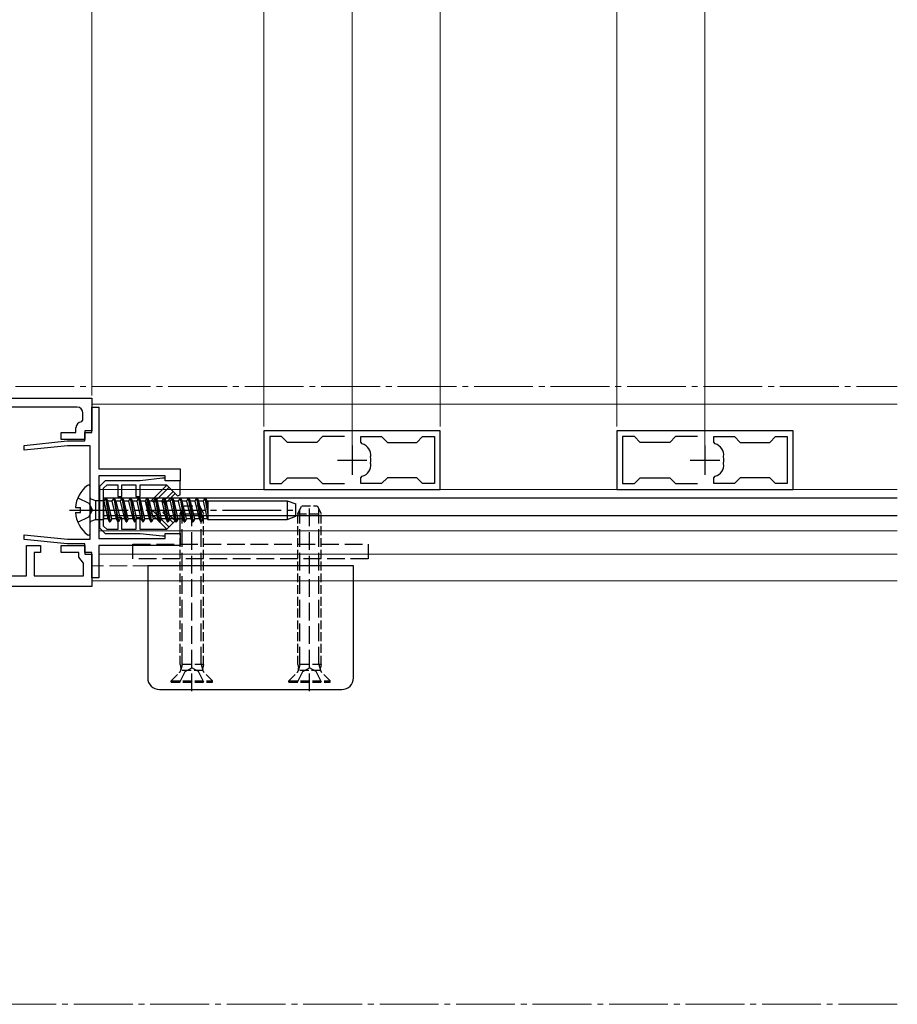
# Model space of a CAD drawing. Extents: x 0 to 3960, y 0 to 6409.
# Drawn here: x 2262 to 2411, y 3919 to 4086 of the extents above; entities that cross this region are included whole.
import ezdxf

# ---------------------------------------------------------------- set-up
doc = ezdxf.new("R2010")
doc.units = 0
doc.linetypes.add('YCENTER_1', pattern=[13, 10, -1, 1, -1])
doc.linetypes.add('YHIDDEN_1', pattern=[4, 3, -1])
for name, color, linetype, lineweight in [('YKK_11', 7, 'CONTINUOUS', 30), ('YKK_12', 2, 'CONTINUOUS', 13), ('YKK_13', 4, 'CONTINUOUS', 30), ('YKK_D', 6, 'CONTINUOUS', 13)]:
    doc.layers.add(name, color=color, linetype=linetype, lineweight=lineweight)

msp = doc.modelspace()

# ---------------------------------------------------------------- linework, layer by layer
at = {"layer": 'YKK_11', "linetype": 'ByBlock', "lineweight": -2, "ltscale": 0.5}
for p, q in [((2244.36, 4021.75), (2273.86, 4021.75)), ((2273.86, 4021.75), (2273.86, 4016.25)), ((2271.36, 4020.25), (2249.21, 4020.25)), ((2273.86, 4015.95), (2273.86, 4020.25)), ((2273.86, 4020.25), (2275.06, 4020.25)), ((2275.06, 4020.25), (2275.06, 4009.75)), ((2272.36, 4018.05), (2272.36, 4019.25)), ((2271.16, 4015.95), (2271.16, 4016.75)), ((2272.09, 4017.75), (2272.36, 4018.05)), ((2268.66, 4014.75), (2268.66, 4015.95)), ((2268.66, 4015.95), (2271.16, 4015.95)), ((2272.66, 4014.75), (2268.66, 4014.75)), ((2273.86, 4016.25), (2272.66, 4016.25)), ((2272.66, 4016.25), (2272.66, 4014.75)), ((2272.66, 4014.5), (2272.66, 4015.95)), ((2272.66, 4015.95), (2273.86, 4015.95)), ((2333.11, 4016.25), (2303.11, 4016.25)), ((2303.11, 4016.25), (2303.11, 4006.25)), ((2306.11, 4015.25), (2304.11, 4015.25)), ((2304.11, 4015.25), (2304.11, 4007.25)), ((2307.11, 4014.25), (2306.11, 4015.25)), ((2313.11, 4015.25), (2312.11, 4014.25)), ((2316.81, 4015.25), (2313.11, 4015.25)), ((2316.81, 4015.25), (2313.11, 4015.25)), ((2319.61, 4014.29), (2319.61, 4015.25)), ((2319.61, 4015.25), (2323.11, 4015.25)), ((2323.11, 4015.25), (2324.11, 4014.25)), ((2329.11, 4014.25), (2330.11, 4015.25)), ((2330.11, 4015.25), (2332.11, 4015.25)), ((2332.11, 4015.25), (2332.11, 4007.25)), ((2332.11, 4015.25), (2332.11, 4007.25)), ((2333.11, 4006.25), (2333.11, 4016.25)), ((2393.11, 4016.25), (2363.11, 4016.25)), ((2363.11, 4016.25), (2363.11, 4006.25)), ((2366.11, 4015.25), (2364.11, 4015.25)), ((2364.11, 4015.25), (2364.11, 4007.25)), ((2367.11, 4014.25), (2366.11, 4015.25)), ((2373.11, 4015.25), (2372.11, 4014.25)), ((2376.81, 4015.25), (2373.11, 4015.25)), ((2376.81, 4015.25), (2373.11, 4015.25)), ((2379.61, 4014.29), (2379.61, 4015.25)), ((2379.61, 4015.25), (2383.11, 4015.25)), ((2383.11, 4015.25), (2384.11, 4014.25)), ((2389.11, 4014.25), (2390.11, 4015.25)), ((2390.11, 4015.25), (2392.11, 4015.25)), ((2392.11, 4015.25), (2392.11, 4007.25)), ((2392.11, 4015.25), (2392.11, 4007.25)), ((2393.11, 4006.25), (2393.11, 4016.25)), ((2262.36, 4013.75), (2269.66, 4014.5)), ((2262.36, 4012.95), (2262.36, 4013.75)), ((2269.7, 4013.7), (2262.36, 4012.95)), ((2269.66, 4014.5), (2272.66, 4014.5)), ((2273.56, 4013.7), (2269.7, 4013.7)), ((2273.56, 4003.21), (2273.56, 4013.7)), ((2312.11, 4014.25), (2307.11, 4014.25)), ((2319.84, 4014), (2319.61, 4014.29)), ((2324.11, 4014.25), (2329.11, 4014.25)), ((2372.11, 4014.25), (2367.11, 4014.25)), ((2379.84, 4014), (2379.61, 4014.29)), ((2384.11, 4014.25), (2389.11, 4014.25)), ((2321.27, 4011.75), (2321.27, 4011.84)), ((2381.27, 4011.75), (2381.27, 4011.84)), ((2275.06, 4009.75), (2288.86, 4009.75)), ((2288.86, 4009.75), (2288.86, 4007.75)), ((2321.27, 4010.66), (2321.27, 4010.75)), ((2381.27, 4010.66), (2381.27, 4010.75)), ((2286.36, 4008.55), (2275.06, 4008.55)), ((2275.06, 4008.55), (2275.06, 3997.95)), ((2286.36, 4007.75), (2286.36, 4008.55)), ((2306.11, 4007.25), (2307.11, 4008.25)), ((2307.11, 4008.25), (2312.11, 4008.25)), ((2312.11, 4008.25), (2313.11, 4007.25)), ((2319.61, 4008.21), (2319.84, 4008.51)), ((2319.61, 4007.25), (2319.61, 4008.21)), ((2324.11, 4008.25), (2323.11, 4007.25)), ((2329.11, 4008.25), (2324.11, 4008.25)), ((2330.11, 4007.25), (2329.11, 4008.25)), ((2366.11, 4007.25), (2367.11, 4008.25)), ((2367.11, 4008.25), (2372.11, 4008.25)), ((2372.11, 4008.25), (2373.11, 4007.25)), ((2379.61, 4008.21), (2379.84, 4008.51)), ((2379.61, 4007.25), (2379.61, 4008.21)), ((2384.11, 4008.25), (2383.11, 4007.25)), ((2389.11, 4008.25), (2384.11, 4008.25)), ((2390.11, 4007.25), (2389.11, 4008.25)), ((2288.86, 4007.75), (2286.36, 4007.75)), ((2304.11, 4007.25), (2306.11, 4007.25)), ((2313.11, 4007.25), (2316.81, 4007.25)), ((2323.11, 4007.25), (2319.61, 4007.25)), ((2332.11, 4007.25), (2330.11, 4007.25)), ((2364.11, 4007.25), (2366.11, 4007.25)), ((2373.11, 4007.25), (2376.81, 4007.25)), ((2383.11, 4007.25), (2379.61, 4007.25)), ((2392.11, 4007.25), (2390.11, 4007.25)), ((2303.11, 4006.25), (2333.11, 4006.25)), ((2363.11, 4006.25), (2393.11, 4006.25)), ((2273.68, 4003.03), (2273.56, 4003.21)), ((2273.68, 4002.48), (2273.68, 4003.03)), ((2273.56, 4002.29), (2273.68, 4002.48)), ((2273.56, 3997.8), (2273.56, 4002.29)), ((2262.36, 3997.75), (2262.36, 3998.56)), ((2262.36, 3998.56), (2269.7, 3997.8)), ((2286.36, 3997.95), (2286.36, 3998.75)), ((2286.36, 3998.75), (2288.86, 3998.75)), ((2288.86, 3998.75), (2288.86, 3996.75)), ((2269.66, 3997), (2262.36, 3997.75)), ((2262.76, 3991.55), (2262.76, 3996.75)), ((2262.76, 3996.75), (2265.16, 3996.75)), ((2265.16, 3996.75), (2265.16, 3995.55)), ((2268.66, 3995.55), (2268.66, 3996.75)), ((2268.66, 3996.75), (2272.66, 3996.75)), ((2272.66, 3997), (2269.66, 3997)), ((2269.7, 3997.8), (2273.56, 3997.8)), ((2272.66, 3995.55), (2272.66, 3997)), ((2272.66, 3996.75), (2272.66, 3995.25)), ((2275.06, 3997.95), (2286.36, 3997.95)), ((2288.86, 3996.75), (2275.06, 3996.75)), ((2275.06, 3996.75), (2275.06, 3991.25)), ((2265.16, 3995.55), (2264.06, 3995.55)), ((2264.06, 3995.55), (2264.06, 3991.55)), ((2271.66, 3995.55), (2268.66, 3995.55)), ((2271.66, 3994.73), (2271.66, 3995.55)), ((2272.06, 3994.24), (2271.66, 3994.73)), ((2273.86, 3995.55), (2272.66, 3995.55)), ((2272.66, 3995.25), (2273.86, 3995.25)), ((2273.86, 3991.25), (2273.86, 3995.55)), ((2273.86, 3995.25), (2273.86, 3989.75)), ((2272.46, 3993.75), (2272.06, 3994.24)), ((2272.46, 3991.55), (2272.46, 3993.75)), ((2244.26, 3991.55), (2262.76, 3991.55)), ((2264.06, 3991.55), (2272.46, 3991.55)), ((2273.86, 3989.75), (2243.96, 3989.75)), ((2275.06, 3991.25), (2273.86, 3991.25))]:
    msp.add_line(p, q, dxfattribs=at)
at = {"layer": 'YKK_11', "ltscale": 0.5}
for p, q in [((2318.11, 4013.75), (2318.11, 4008.75)), ((2378.11, 4013.75), (2378.11, 4008.75)), ((2315.61, 4011.25), (2320.61, 4011.25)), ((2375.61, 4011.25), (2380.61, 4011.25))]:
    msp.add_line(p, q, dxfattribs=at)
at = {"layer": 'YKK_11', "linetype": 'Continuous', "ltscale": 2}
for p, q in [((2285.86, 4008.15), (2282.06, 4007.75)), ((2285.86, 4008.15), (2282.06, 4007.75)), ((2286.36, 4008.15), (2285.86, 4008.15)), ((2286.36, 4008.15), (2285.86, 4008.15)), ((2286.36, 4007.75), (2286.36, 4008.15)), ((2286.36, 4007.75), (2286.36, 4008.15)), ((2276.16, 4007.75), (2275.16, 4006.75)), ((2276.16, 4007.75), (2275.16, 4006.75)), ((2275.16, 4006.75), (2275.16, 4003.25)), ((2275.16, 4006.75), (2275.16, 4003.25)), ((2275.86, 4006.46), (2276.45, 4007.05)), ((2275.86, 4006.46), (2276.45, 4007.05)), ((2275.86, 4003.25), (2275.86, 4006.46)), ((2275.86, 4003.25), (2275.86, 4006.46)), ((2282.06, 4007.75), (2276.16, 4007.75)), ((2282.06, 4007.75), (2276.16, 4007.75)), ((2276.45, 4007.05), (2278.26, 4007.05)), ((2276.45, 4007.05), (2278.26, 4007.05)), ((2278.26, 4007.05), (2278.26, 4005.05)), ((2278.26, 4007.05), (2278.26, 4005.05)), ((2278.96, 4005.05), (2278.96, 4007.05)), ((2278.96, 4007.05), (2281.36, 4007.05)), ((2278.96, 4005.05), (2278.96, 4007.05)), ((2278.96, 4007.05), (2281.36, 4007.05)), ((2281.36, 4007.05), (2281.36, 4005.05)), ((2281.36, 4007.05), (2281.36, 4005.05)), ((2282.06, 4005.05), (2282.06, 4007.05)), ((2282.06, 4007.05), (2286.57, 4007.05)), ((2282.06, 4005.05), (2282.06, 4007.05)), ((2282.06, 4007.05), (2286.57, 4007.05)), ((2284.03, 4004.38), (2286.64, 4006.98)), ((2284.03, 4004.38), (2286.64, 4006.98)), ((2286.99, 4006.63), (2284.38, 4004.02)), ((2286.99, 4006.63), (2284.38, 4004.02)), ((2288.86, 4007.75), (2286.36, 4007.75)), ((2288.86, 4007.75), (2286.36, 4007.75)), ((2286.57, 4007.05), (2288.43, 4005.19)), ((2286.57, 4007.05), (2288.43, 4005.19)), ((2288.86, 4005.37), (2288.86, 4007.75)), ((2288.86, 4005.37), (2288.86, 4007.75)), ((2278.26, 4005.05), (2278.96, 4005.05)), ((2278.26, 4005.05), (2278.96, 4005.05)), ((2281.36, 4005.05), (2282.06, 4005.05)), ((2281.36, 4005.05), (2282.06, 4005.05)), ((2287.69, 4005.93), (2285.93, 4004.18)), ((2287.69, 4005.93), (2285.93, 4004.18)), ((2286.29, 4003.82), (2288.04, 4005.58)), ((2286.29, 4003.82), (2288.04, 4005.58)), ((2288.43, 4005.19), (2288.86, 4005.37)), ((2288.43, 4005.19), (2288.86, 4005.37)), ((2275.16, 4003.25), (2275.16, 3999.75)), ((2275.16, 4003.25), (2275.16, 3999.75)), ((2275.86, 4000.04), (2275.86, 4003.25)), ((2275.86, 4000.04), (2275.86, 4003.25)), ((2284.38, 4004.02), (2284.03, 4004.38)), ((2284.38, 4004.02), (2284.03, 4004.38)), ((2285.93, 4004.18), (2286.29, 4003.82)), ((2285.93, 4004.18), (2286.29, 4003.82)), ((2278.96, 4001.45), (2278.26, 4001.45)), ((2278.26, 4001.45), (2278.26, 3999.45)), ((2278.96, 4001.45), (2278.26, 4001.45)), ((2278.26, 4001.45), (2278.26, 3999.45)), ((2278.96, 3999.45), (2278.96, 4001.45)), ((2278.96, 3999.45), (2278.96, 4001.45)), ((2282.06, 4001.45), (2281.36, 4001.45)), ((2281.36, 4001.45), (2281.36, 3999.45)), ((2282.06, 4001.45), (2281.36, 4001.45)), ((2281.36, 4001.45), (2281.36, 3999.45)), ((2282.06, 3999.45), (2282.06, 4001.45)), ((2282.06, 3999.45), (2282.06, 4001.45)), ((2284.03, 4002.12), (2286.64, 3999.52)), ((2284.03, 4002.12), (2286.64, 3999.52)), ((2286.99, 3999.87), (2284.38, 4002.48)), ((2286.99, 3999.87), (2284.38, 4002.48)), ((2285.93, 4002.32), (2286.29, 4002.68)), ((2285.93, 4002.32), (2286.29, 4002.68)), ((2287.69, 4000.57), (2285.93, 4002.32)), ((2287.69, 4000.57), (2285.93, 4002.32)), ((2286.29, 4002.68), (2288.04, 4000.92)), ((2286.29, 4002.68), (2288.04, 4000.92)), ((2275.16, 3999.75), (2276.16, 3998.75)), ((2275.16, 3999.75), (2276.16, 3998.75)), ((2276.45, 3999.45), (2275.86, 4000.04)), ((2276.45, 3999.45), (2275.86, 4000.04)), ((2288.43, 4001.31), (2286.57, 3999.45)), ((2288.43, 4001.31), (2286.57, 3999.45)), ((2288.86, 4001.14), (2288.43, 4001.31)), ((2288.86, 4001.14), (2288.43, 4001.31)), ((2288.86, 3998.75), (2288.86, 4001.14)), ((2288.86, 3998.75), (2288.86, 4001.14)), ((2276.16, 3998.75), (2282.06, 3998.75)), ((2276.16, 3998.75), (2282.06, 3998.75)), ((2278.26, 3999.45), (2276.45, 3999.45)), ((2278.26, 3999.45), (2276.45, 3999.45)), ((2281.36, 3999.45), (2278.96, 3999.45)), ((2281.36, 3999.45), (2278.96, 3999.45)), ((2286.57, 3999.45), (2282.06, 3999.45)), ((2286.57, 3999.45), (2282.06, 3999.45)), ((2282.06, 3998.75), (2285.86, 3998.35)), ((2282.06, 3998.75), (2285.86, 3998.35)), ((2285.86, 3998.35), (2286.36, 3998.35)), ((2285.86, 3998.35), (2286.36, 3998.35)), ((2286.36, 3998.35), (2286.36, 3998.75)), ((2286.36, 3998.75), (2288.86, 3998.75)), ((2286.36, 3998.35), (2286.36, 3998.75)), ((2286.36, 3998.75), (2288.86, 3998.75))]:
    msp.add_line(p, q, dxfattribs=at)
at = {"layer": 'YKK_11', "linetype": 'ByBlock', "lineweight": -2, "ltscale": 0.5}
for centre, radius, start, end in [((2271.36, 4019.25), 1, 0, 90), ((2272.16, 4016.75), 1, 94.4117, 180), ((2319.34, 4012.11), 1.95, 352.0108, 75.2917), ((2379.34, 4012.11), 1.95, 352.0108, 75.2917), ((2318.11, 4011.25), 3.2, 350.998, 9.002), ((2378.11, 4011.25), 3.2, 350.998, 9.002), ((2319.34, 4010.39), 1.95, 284.7083, 7.9892), ((2379.34, 4010.39), 1.95, 284.7083, 7.9892)]:
    msp.add_arc(centre, radius, start, end, dxfattribs=at)
at = {"layer": 'YKK_11', "linetype": 'Continuous', "ltscale": 2}
msp.add_arc((2284.21, 4002.3), 0.25, 44.9924, 224.9923, dxfattribs=at)
msp.add_arc((2284.21, 4002.3), 0.25, 44.9924, 224.9923, dxfattribs=at)
at = {"layer": 'YKK_12', "linetype": 'YCENTER_1'}
for p, q in [((2208.86, 4023.75), (2410.81, 4023.75)), ((2410.81, 3918.75), (2208.86, 3918.75))]:
    msp.add_line(p, q, dxfattribs=at)
at = {"layer": 'YKK_12'}
for p, q in [((2273.86, 4020.75), (2410.81, 4020.75)), ((2275.06, 4006.25), (2410.81, 4006.25)), ((2275.06, 3999.25), (2410.81, 3999.25)), ((2410.81, 3995.25), (2275.06, 3995.25)), ((2410.81, 3990.75), (2273.86, 3990.75))]:
    msp.add_line(p, q, dxfattribs=at)
at = {"layer": 'YKK_12', "linetype": 'YHIDDEN_1'}
msp.add_line((2315.86, 3993.25), (2273.86, 3993.25), dxfattribs=at)
at = {"layer": 'YKK_13'}
for p, q in [((2273.56, 3998.78), (2273.56, 4006.73)), ((2275.86, 4001.75), (2275.86, 4004.75)), ((2410.81, 4004.75), (2275.86, 4004.75)), ((2276.17, 4004.75), (2275.88, 4004.25)), ((2276.17, 4004.75), (2276.87, 4000.75)), ((2276.17, 4004.75), (2276.27, 4004.75)), ((2276.27, 4004.75), (2276.56, 4004.25)), ((2276.27, 4004.75), (2276.97, 4000.75)), ((2277.58, 4004.75), (2277.29, 4004.25)), ((2277.58, 4004.75), (2278.28, 4000.75)), ((2277.58, 4004.75), (2277.68, 4004.75)), ((2277.68, 4004.75), (2277.97, 4004.25)), ((2277.68, 4004.75), (2278.38, 4000.75)), ((2278.99, 4004.75), (2278.7, 4004.25)), ((2278.99, 4004.75), (2279.69, 4000.75)), ((2278.99, 4004.75), (2279.09, 4004.75)), ((2279.09, 4004.75), (2279.38, 4004.25)), ((2279.09, 4004.75), (2279.79, 4000.75)), ((2280.4, 4004.75), (2280.11, 4004.25)), ((2280.4, 4004.75), (2281.1, 4000.75)), ((2280.4, 4004.75), (2280.5, 4004.75)), ((2280.5, 4004.75), (2280.79, 4004.25)), ((2280.5, 4004.75), (2281.2, 4000.75)), ((2281.81, 4004.75), (2281.52, 4004.25)), ((2281.81, 4004.75), (2282.51, 4000.75)), ((2281.81, 4004.75), (2281.91, 4004.75)), ((2281.91, 4004.75), (2282.2, 4004.25)), ((2281.91, 4004.75), (2282.61, 4000.75)), ((2283.22, 4004.75), (2282.93, 4004.25)), ((2283.22, 4004.75), (2283.92, 4000.75)), ((2283.22, 4004.75), (2283.32, 4004.75)), ((2283.32, 4004.75), (2283.61, 4004.25)), ((2283.32, 4004.75), (2284.02, 4000.75)), ((2284.63, 4004.75), (2284.34, 4004.25)), ((2284.63, 4004.75), (2285.33, 4000.75)), ((2284.63, 4004.75), (2284.73, 4004.75)), ((2284.73, 4004.75), (2285.02, 4004.25)), ((2284.73, 4004.75), (2285.43, 4000.75)), ((2286.04, 4004.75), (2285.75, 4004.25)), ((2286.04, 4004.75), (2286.74, 4000.75)), ((2286.04, 4004.75), (2286.14, 4004.75)), ((2286.14, 4004.75), (2286.43, 4004.25)), ((2286.14, 4004.75), (2286.84, 4000.75)), ((2287.45, 4004.75), (2287.16, 4004.25)), ((2287.45, 4004.75), (2288.15, 4000.75)), ((2287.45, 4004.75), (2287.55, 4004.75)), ((2287.55, 4004.75), (2287.84, 4004.25)), ((2287.55, 4004.75), (2288.25, 4000.75)), ((2288.86, 4004.75), (2288.57, 4004.25)), ((2288.86, 4004.75), (2289.56, 4000.75)), ((2288.86, 4004.75), (2288.96, 4004.75)), ((2288.96, 4004.75), (2289.25, 4004.25)), ((2288.96, 4004.75), (2289.66, 4000.75)), ((2290.27, 4004.75), (2289.98, 4004.25)), ((2290.27, 4004.75), (2290.97, 4000.75)), ((2290.27, 4004.75), (2290.37, 4004.75)), ((2290.37, 4004.75), (2290.66, 4004.25)), ((2290.37, 4004.75), (2291.07, 4000.75)), ((2291.68, 4004.75), (2291.39, 4004.25)), ((2291.68, 4004.75), (2292.38, 4000.75)), ((2291.68, 4004.75), (2291.78, 4004.75)), ((2291.78, 4004.75), (2292.07, 4004.25)), ((2291.78, 4004.75), (2292.48, 4000.75)), ((2293.09, 4004.75), (2292.8, 4004.25)), ((2293.09, 4004.75), (2293.57, 4002.02)), ((2293.09, 4004.75), (2293.19, 4004.75)), ((2293.19, 4004.75), (2293.48, 4004.25)), ((2293.19, 4004.75), (2293.57, 4002.6)), ((2271.08, 4003.18), (2271.96, 4003.18)), ((2271.96, 4002.33), (2271.96, 4003.18)), ((2273.69, 4004.65), (2274.47, 4004.37)), ((2274.47, 4004.37), (2274.47, 4001.13)), ((2274.47, 4004.37), (2275.87, 4004.37)), ((2275.87, 4004.37), (2275.87, 4001.13)), ((2275.88, 4004.25), (2275.87, 4004.25)), ((2275.88, 4004.25), (2276.58, 4001.25)), ((2277.29, 4004.25), (2276.56, 4004.25)), ((2277.25, 4001.25), (2276.56, 4004.25)), ((2277.29, 4004.25), (2277.99, 4001.25)), ((2277.97, 4004.25), (2278.66, 4001.25)), ((2278.7, 4004.25), (2277.97, 4004.25)), ((2278.7, 4004.25), (2279.4, 4001.25)), ((2280.11, 4004.25), (2279.38, 4004.25)), ((2280.07, 4001.25), (2279.38, 4004.25)), ((2280.11, 4004.25), (2280.81, 4001.25)), ((2280.79, 4004.25), (2281.48, 4001.25)), ((2281.52, 4004.25), (2280.79, 4004.25)), ((2281.52, 4004.25), (2282.22, 4001.25)), ((2282.89, 4001.25), (2282.2, 4004.25)), ((2282.93, 4004.25), (2282.2, 4004.25)), ((2282.93, 4004.25), (2283.63, 4001.25)), ((2283.06, 4004.25), (2283.75, 4001.25)), ((2283.61, 4004.25), (2284.3, 4001.25)), ((2284.34, 4004.25), (2283.61, 4004.25)), ((2284.34, 4004.25), (2285.04, 4001.25)), ((2285.75, 4004.25), (2285.02, 4004.25)), ((2285.71, 4001.25), (2285.02, 4004.25)), ((2285.75, 4004.25), (2286.45, 4001.25)), ((2286.43, 4004.25), (2287.12, 4001.25)), ((2287.16, 4004.25), (2286.43, 4004.25)), ((2287.16, 4004.25), (2287.86, 4001.25)), ((2288.57, 4004.25), (2287.84, 4004.25)), ((2288.53, 4001.25), (2287.84, 4004.25)), ((2288.57, 4004.25), (2289.27, 4001.25)), ((2289.98, 4004.25), (2289.25, 4004.25)), ((2289.98, 4004.25), (2289.25, 4004.25)), ((2289.94, 4001.25), (2289.25, 4004.25)), ((2289.98, 4004.25), (2289.36, 4004.25)), ((2289.98, 4004.25), (2290.68, 4001.25)), ((2291.35, 4001.25), (2290.66, 4004.25)), ((2291.39, 4004.25), (2290.66, 4004.25)), ((2291.39, 4004.25), (2292.09, 4001.25)), ((2292.8, 4004.25), (2292.07, 4004.25)), ((2292.76, 4001.25), (2292.07, 4004.25)), ((2292.8, 4004.25), (2292.18, 4004.25)), ((2292.8, 4004.25), (2293.5, 4001.25)), ((2293.57, 4003.89), (2293.48, 4004.25)), ((2293.48, 4004.25), (2293.57, 4004.25)), ((2293.57, 4004.35), (2293.57, 4001.13)), ((2293.57, 4004.35), (2307.06, 4004.35)), ((2307.06, 4004.35), (2307.06, 4001.15)), ((2307.06, 4004.35), (2308.56, 4003.8)), ((2308.56, 4001.7), (2308.56, 4003.8)), ((2271.08, 4002.33), (2271.96, 4002.33)), ((2410.81, 4001.75), (2275.86, 4001.75)), ((2307.06, 4001.15), (2308.56, 4001.7)), ((2273.69, 4000.85), (2274.47, 4001.13)), ((2274.47, 4001.13), (2275.87, 4001.13)), ((2276.58, 4001.25), (2275.87, 4001.25)), ((2276.58, 4001.25), (2276.87, 4000.75)), ((2276.87, 4000.75), (2276.97, 4000.75)), ((2277.25, 4001.25), (2276.97, 4000.75)), ((2277.99, 4001.25), (2277.25, 4001.25)), ((2277.99, 4001.25), (2278.28, 4000.75)), ((2278.28, 4000.75), (2278.38, 4000.75)), ((2278.66, 4001.25), (2278.38, 4000.75)), ((2279.4, 4001.25), (2278.66, 4001.25)), ((2279.4, 4001.25), (2279.69, 4000.75)), ((2279.69, 4000.75), (2279.79, 4000.75)), ((2280.07, 4001.25), (2279.79, 4000.75)), ((2280.81, 4001.25), (2280.07, 4001.25)), ((2280.81, 4001.25), (2281.1, 4000.75)), ((2281.1, 4000.75), (2281.2, 4000.75)), ((2281.48, 4001.25), (2281.2, 4000.75)), ((2282.22, 4001.25), (2281.48, 4001.25)), ((2282.22, 4001.25), (2282.51, 4000.75)), ((2282.51, 4000.75), (2282.61, 4000.75)), ((2282.89, 4001.25), (2282.61, 4000.75)), ((2283.63, 4001.25), (2282.89, 4001.25)), ((2283.63, 4001.25), (2283.92, 4000.75)), ((2283.92, 4000.75), (2284.02, 4000.75)), ((2284.3, 4001.25), (2284.02, 4000.75)), ((2285.04, 4001.25), (2284.3, 4001.25)), ((2285.04, 4001.25), (2285.33, 4000.75)), ((2285.33, 4000.75), (2285.43, 4000.75)), ((2285.71, 4001.25), (2285.43, 4000.75)), ((2286.45, 4001.25), (2285.71, 4001.25)), ((2286.45, 4001.25), (2286.74, 4000.75)), ((2286.74, 4000.75), (2286.84, 4000.75)), ((2287.12, 4001.25), (2286.84, 4000.75)), ((2287.86, 4001.25), (2287.12, 4001.25)), ((2287.86, 4001.25), (2288.15, 4000.75)), ((2288.15, 4000.75), (2288.25, 4000.75)), ((2288.53, 4001.25), (2288.25, 4000.75)), ((2289.27, 4001.25), (2288.53, 4001.25)), ((2289.27, 4001.25), (2289.56, 4000.75)), ((2289.56, 4000.75), (2289.66, 4000.75)), ((2289.94, 4001.25), (2289.66, 4000.75)), ((2290.68, 4001.25), (2289.94, 4001.25)), ((2290.68, 4001.25), (2289.94, 4001.25)), ((2290.57, 4001.25), (2290.05, 4001.25)), ((2290.68, 4001.25), (2290.97, 4000.75)), ((2290.97, 4000.75), (2291.07, 4000.75)), ((2291.35, 4001.25), (2291.07, 4000.75)), ((2292.09, 4001.25), (2291.35, 4001.25)), ((2292.09, 4001.25), (2292.38, 4000.75)), ((2292.38, 4000.75), (2292.48, 4000.75)), ((2292.76, 4001.25), (2292.48, 4000.75)), ((2293.5, 4001.25), (2292.76, 4001.25)), ((2293.39, 4001.25), (2292.87, 4001.25)), ((2293.5, 4001.25), (2293.57, 4001.13)), ((2293.57, 4001.15), (2307.06, 4001.15)), ((2283.36, 3993.25), (2283.36, 3974.25)), ((2318.36, 3993.25), (2283.36, 3993.25)), ((2318.36, 3974.25), (2318.36, 3993.25)), ((2285.36, 3972.25), (2316.36, 3972.25))]:
    msp.add_line(p, q, dxfattribs=at)
at = {"layer": 'YKK_13', "linetype": 'YHIDDEN_1'}
for p, q in [((2271.49, 4004.83), (2273.35, 4003.9)), ((2273.35, 4003.9), (2273.96, 4002.75)), ((2290.86, 3972), (2290.86, 4003.99)), ((2310.86, 3972), (2310.86, 4003.99)), ((2271.49, 4000.68), (2273.35, 4001.61)), ((2273.35, 4001.61), (2273.96, 4002.75)), ((2289.24, 3976.5), (2289.24, 4002.86)), ((2292.48, 3976.5), (2292.48, 4002.86)), ((2309.24, 3976.5), (2309.24, 4002.86)), ((2312.48, 3976.5), (2312.48, 4002.86)), ((2280.86, 3996.95), (2320.86, 3996.95)), ((2280.86, 3994.45), (2280.86, 3996.95)), ((2320.86, 3996.95), (2320.86, 3994.45)), ((2320.86, 3994.45), (2280.86, 3994.45)), ((2289.24, 3976.5), (2289, 3975.55)), ((2292.48, 3976.5), (2292.72, 3975.55)), ((2309.24, 3976.5), (2309, 3975.55)), ((2312.48, 3976.5), (2312.72, 3975.55)), ((2288.81, 3973.5), (2289.72, 3975.32)), ((2289.72, 3975.32), (2290.86, 3975.93)), ((2292.01, 3975.32), (2290.86, 3975.93)), ((2292.91, 3973.5), (2292.01, 3975.32)), ((2308.81, 3973.5), (2309.72, 3975.32)), ((2309.72, 3975.32), (2310.86, 3975.93)), ((2312.01, 3975.32), (2310.86, 3975.93)), ((2312.91, 3973.5), (2312.01, 3975.32))]:
    msp.add_line(p, q, dxfattribs=at)
at = {"layer": 'YKK_13', "linetype": 'YHIDDEN_1', "ltscale": 0.5}
for p, q in [((2288.86, 4002.1), (2289.56, 4003.5)), ((2289.56, 4003.5), (2292.16, 4003.5)), ((2292.16, 4003.5), (2292.86, 4002.1)), ((2308.86, 4002.1), (2309.56, 4003.5)), ((2309.56, 4003.5), (2312.16, 4003.5)), ((2312.16, 4003.5), (2312.86, 4002.1)), ((2288.86, 3976.5), (2288.86, 4002.1)), ((2288.86, 4002.1), (2292.86, 4002.1)), ((2292.86, 3976.5), (2292.86, 4002.1)), ((2308.86, 3976.5), (2308.86, 4002.1)), ((2308.86, 4002.1), (2312.86, 4002.1)), ((2312.86, 3976.5), (2312.86, 4002.1)), ((2292.86, 3976.5), (2288.86, 3976.5)), ((2288.86, 3976.5), (2289, 3975.94)), ((2292.86, 3976.5), (2292.72, 3975.94)), ((2312.86, 3976.5), (2308.86, 3976.5)), ((2308.86, 3976.5), (2309, 3975.94)), ((2312.86, 3976.5), (2312.72, 3975.94)), ((2287.36, 3973.75), (2288.79, 3975.18)), ((2292.74, 3975.5), (2288.99, 3975.5)), ((2294.36, 3973.75), (2292.93, 3975.18)), ((2307.36, 3973.75), (2308.79, 3975.18)), ((2312.74, 3975.5), (2308.99, 3975.5)), ((2314.36, 3973.75), (2312.93, 3975.18)), ((2287.36, 3973.5), (2287.36, 3973.75)), ((2287.36, 3973.75), (2294.36, 3973.75)), ((2287.36, 3973.5), (2294.36, 3973.5)), ((2294.36, 3973.5), (2294.36, 3973.75)), ((2307.36, 3973.5), (2307.36, 3973.75)), ((2307.36, 3973.75), (2314.36, 3973.75)), ((2307.36, 3973.5), (2314.36, 3973.5)), ((2314.36, 3973.5), (2314.36, 3973.75))]:
    msp.add_line(p, q, dxfattribs=at)
at = {"layer": 'YKK_13', "linetype": 'YCENTER_1'}
msp.add_line((2270.06, 4002.75), (2309.22, 4002.75), dxfattribs=at)
at = {"layer": 'YKK_13'}
for centre, radius, start, end in [((2276.36, 4002.75), 5.3, 127.7141, 175.4006), ((2273.29, 4006.73), 0.274, 0, 127.7141), ((2273.76, 4004.84), 0.2, 180, 250), ((2276.36, 4002.75), 5.3, 184.5994, 232.2859), ((2273.76, 4000.66), 0.2, 110, 180), ((2273.29, 3998.78), 0.274, 232.2859, 0), ((2285.36, 3974.25), 2, 180, 270), ((2316.36, 3974.25), 2, 270, 0)]:
    msp.add_arc(centre, radius, start, end, dxfattribs=at)
at = {"layer": 'YKK_13', "linetype": 'YHIDDEN_1', "ltscale": 0.5}
for centre, start, end in [((2288.23, 3975.75), 315, 14.0362), ((2293.5, 3975.75), 165.9638, 225), ((2308.23, 3975.75), 315, 14.0362), ((2313.5, 3975.75), 165.9638, 225)]:
    msp.add_arc(centre, 0.8, start, end, dxfattribs=at)
at = {"layer": 'YKK_D'}
for p, q in [((2318.11, 4012.25), (2318.11, 4166.75)), ((2378.11, 4012.25), (2378.11, 4166.75)), ((2273.86, 4022.25), (2273.86, 4126.75)), ((2303.11, 4016.95), (2303.11, 4126.75)), ((2333.11, 4016.95), (2333.11, 4126.75)), ((2333.11, 4016.95), (2333.11, 4126.75)), ((2363.11, 4016.95), (2363.11, 4126.75))]:
    msp.add_line(p, q, dxfattribs=at)

doc.saveas('drawing.dxf')
